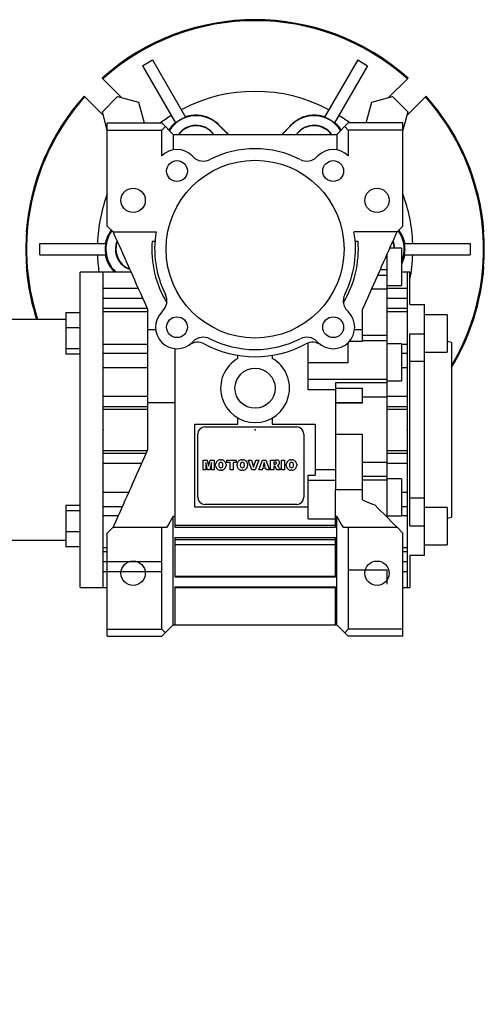
# Model space of a CAD drawing. Extents: x -2260 to 769, y -686 to 1498.
# Drawn here: x -1055 to -893, y 103 to 446 of the extents above; entities that cross this region are included whole.
import ezdxf

# ---------------------------------------------------------------- set-up
doc = ezdxf.new("R2010")
doc.units = 0
doc.header["$MEASUREMENT"] = 0
doc.styles.add('MX_NOTE_STANDARD', font='txt.shx', dxfattribs={"height": 3.15, "bigfont": 'extfont.shx'})
doc.dimstyles.new('MXDIMSTYLE', dxfattribs={"dimtxt": 3.15, "dimasz": 2.5, "dimexe": 1.5, "dimexo": 1, "dimgap": 1, "dimtad": 1, "dimdec": 4, "dimdsep": 46, "dimtxsty": 'MX_NOTE_STANDARD', "dimcen": 2.5, "dimadec": 0, "dimazin": 0, "dimtfac": 1, "dimtdec": 4, "dimtmove": 2, "dimatfit": 3, "dimfxl": 0, "dimtolj": 1, "dimarcsym": 0})

# ---------------------------------------------------------------- blocks, each defined once
blk = doc.blocks.new('*D67')
at = {"color": 3, "linetype": 'Continuous', "lineweight": -2}
for p, q in [((-1139.07, 94.55), (-1041.55, -2.97)), ((-1217.63, 62.01), (-1217.63, -75.9))]:
    blk.add_line(p, q, dxfattribs=at)
blk.add_arc((-1217.63, 173.11), 246.01, 271.3974, 313.6026, dxfattribs=at)
at = {"color": 3}
for points in [[(-1047.26, -5.76), (-1048.66, -4.32), (-1043.67, -0.85)], [(-1211.64, -71.83), (-1211.61, -73.83), (-1217.63, -72.9)]]:
    blk.add_solid(points, dxfattribs=at)
at = {"layer": 'DEFPOINTS', "color": 0}
for p in [(-1217.63, 173.11), (-1141.61, 97.1), (-1217.63, 65.61), (-1153.95, -64.52)]:
    blk.add_point(p, dxfattribs=at)
at = {"color": 3, "linetype": 'Continuous', "lineweight": 13, "insert": (-1128.53, -41.98), "char_height": 19.2, "attachment_point": 5, "rotation": 22.5}
blk.add_mtext('\\A1;45%%d', dxfattribs=at)

msp = doc.modelspace()

# ---------------------------------------------------------------- linework, layer by layer
at = {"color": 7, "linetype": 'Continuous'}
for p, q in [((-1011.86, 430.06), (-1008.39, 432.06)), ((-1011.86, 430.06), (-1000.34, 410.11)), ((-1008.39, 432.06), (-996.88, 412.11)), ((-936.86, 432.06), (-948.38, 412.11)), ((-933.39, 430.06), (-944.91, 410.11)), ((-936.86, 432.06), (-933.39, 430.06)), ((-1025.96, 425.74), (-1025.92, 425.7)), ((-919.33, 425.7), (-919.29, 425.74)), ((-1025.92, 425.7), (-1025.84, 425.61)), ((-1025.84, 425.61), (-1025.75, 425.53)), ((-1025.75, 425.53), (-1025.71, 425.49)), ((-1025.71, 425.49), (-1019.18, 418.96)), ((-926.07, 418.96), (-919.54, 425.49)), ((-919.54, 425.49), (-919.5, 425.53)), ((-919.5, 425.53), (-919.42, 425.61)), ((-919.42, 425.61), (-919.33, 425.7)), ((-1032.21, 419.4), (-1032.25, 419.44)), ((-1032.13, 419.32), (-1032.21, 419.4)), ((-1032.05, 419.24), (-1032.13, 419.32)), ((-1032.01, 419.2), (-1032.05, 419.24)), ((-1025.48, 412.67), (-1032.01, 419.2)), ((-1025.84, 414.01), (-1020.53, 419.32)), ((-1020.53, 419.32), (-1013.28, 417.38)), ((-931.97, 417.38), (-924.72, 419.32)), ((-924.72, 419.32), (-919.41, 414.01)), ((-913.25, 419.2), (-919.78, 412.67)), ((-913.2, 419.24), (-913.25, 419.2)), ((-913.12, 419.32), (-913.2, 419.24)), ((-913.04, 419.4), (-913.12, 419.32)), ((-913, 419.44), (-913.04, 419.4)), ((-1013.28, 417.38), (-1011.34, 410.13)), ((-933.91, 410.13), (-931.97, 417.38)), ((-1024.13, 407.63), (-1025.84, 414.01)), ((-997.4, 411.91), (-997.19, 411.99)), ((-997.19, 411.99), (-996.98, 412.07)), ((-996.98, 412.07), (-996.88, 412.11)), ((-996.95, 412.25), (-996.88, 412.27)), ((-996.88, 412.27), (-996.75, 412.32)), ((-996.75, 412.32), (-996.61, 412.36)), ((-996.61, 412.36), (-996.54, 412.38)), ((-996.54, 412.38), (-996.47, 412.41)), ((-996.47, 412.41), (-996.33, 412.45)), ((-996.33, 412.45), (-996.19, 412.49)), ((-996.19, 412.49), (-996.05, 412.52)), ((-996.05, 412.52), (-995.91, 412.56)), ((-995.91, 412.56), (-995.77, 412.59)), ((-995.77, 412.59), (-995.7, 412.61)), ((-995.7, 412.61), (-995.64, 412.63)), ((-995.64, 412.63), (-995.5, 412.66)), ((-995.5, 412.66), (-995.36, 412.68)), ((-995.36, 412.68), (-995.22, 412.71)), ((-995.22, 412.71), (-995.09, 412.73)), ((-995.09, 412.73), (-994.95, 412.76)), ((-994.95, 412.76), (-994.89, 412.77)), ((-994.89, 412.77), (-994.82, 412.78)), ((-994.82, 412.78), (-994.69, 412.79)), ((-994.69, 412.79), (-994.55, 412.81)), ((-994.55, 412.81), (-994.49, 412.82)), ((-994.49, 412.82), (-994.42, 412.83)), ((-994.42, 412.83), (-994.3, 412.84)), ((-994.3, 412.84), (-994.17, 412.85)), ((-994.17, 412.85), (-994.11, 412.86)), ((-994.11, 412.86), (-994.04, 412.86)), ((-994.04, 412.86), (-993.91, 412.87)), ((-993.91, 412.87), (-993.79, 412.88)), ((-993.79, 412.88), (-993.66, 412.88)), ((-993.66, 412.88), (-993.53, 412.89)), ((-993.53, 412.89), (-993.4, 412.89)), ((-993.4, 412.89), (-993.34, 412.89)), ((-993.34, 412.89), (-993.27, 412.89)), ((-993.27, 412.89), (-993.14, 412.89)), ((-993.14, 412.89), (-993.01, 412.89)), ((-993.01, 412.89), (-992.88, 412.89)), ((-992.88, 412.89), (-992.76, 412.88)), ((-992.76, 412.88), (-992.63, 412.87)), ((-992.63, 412.87), (-992.56, 412.87)), ((-992.56, 412.87), (-992.5, 412.87)), ((-992.5, 412.87), (-992.37, 412.86)), ((-992.37, 412.86), (-992.24, 412.85)), ((-992.24, 412.85), (-992.12, 412.84)), ((-992.12, 412.84), (-991.99, 412.82)), ((-991.99, 412.82), (-991.86, 412.81)), ((-991.86, 412.81), (-991.8, 412.8)), ((-991.8, 412.8), (-991.74, 412.79)), ((-991.74, 412.79), (-991.61, 412.77)), ((-991.61, 412.77), (-991.49, 412.75)), ((-991.49, 412.75), (-991.06, 412.68)), ((-991.06, 412.68), (-990.34, 412.51)), ((-990.34, 412.51), (-990, 412.41)), ((-990, 412.41), (-989.67, 412.31)), ((-989.67, 412.31), (-989.05, 412.07)), ((-989.05, 412.07), (-988.46, 411.82)), ((-956.79, 411.82), (-956.21, 412.07)), ((-956.21, 412.07), (-955.58, 412.31)), ((-955.58, 412.31), (-955.25, 412.41)), ((-955.25, 412.41), (-954.91, 412.51)), ((-954.91, 412.51), (-954.2, 412.68)), ((-954.2, 412.68), (-953.77, 412.75)), ((-953.77, 412.75), (-953.64, 412.77)), ((-953.64, 412.77), (-953.52, 412.79)), ((-953.52, 412.79), (-953.45, 412.8)), ((-953.45, 412.8), (-953.39, 412.81)), ((-953.39, 412.81), (-953.26, 412.82)), ((-953.26, 412.82), (-953.14, 412.84)), ((-953.14, 412.84), (-953.01, 412.85)), ((-953.01, 412.85), (-952.88, 412.86)), ((-952.88, 412.86), (-952.75, 412.87)), ((-952.75, 412.87), (-952.69, 412.87)), ((-952.69, 412.87), (-952.62, 412.87)), ((-952.62, 412.87), (-952.5, 412.88)), ((-952.5, 412.88), (-952.37, 412.89)), ((-952.37, 412.89), (-952.24, 412.89)), ((-952.24, 412.89), (-952.11, 412.89)), ((-952.11, 412.89), (-951.98, 412.89)), ((-951.98, 412.89), (-951.92, 412.89)), ((-951.92, 412.89), (-951.85, 412.89)), ((-951.85, 412.89), (-951.72, 412.89)), ((-951.72, 412.89), (-951.59, 412.88)), ((-951.59, 412.88), (-951.47, 412.88)), ((-951.47, 412.88), (-951.34, 412.87)), ((-951.34, 412.87), (-951.21, 412.86)), ((-951.21, 412.86), (-951.15, 412.86)), ((-951.15, 412.86), (-951.08, 412.85)), ((-951.08, 412.85), (-950.96, 412.84)), ((-950.96, 412.84), (-950.83, 412.83)), ((-950.83, 412.83), (-950.76, 412.82)), ((-950.76, 412.82), (-950.7, 412.81)), ((-950.7, 412.81), (-950.57, 412.79)), ((-950.57, 412.79), (-950.43, 412.78)), ((-950.43, 412.78), (-950.37, 412.77)), ((-950.37, 412.77), (-950.3, 412.76)), ((-950.3, 412.76), (-950.16, 412.73)), ((-950.16, 412.73), (-950.03, 412.71)), ((-950.03, 412.71), (-949.89, 412.68)), ((-949.89, 412.68), (-949.75, 412.66)), ((-949.75, 412.66), (-949.62, 412.63)), ((-949.62, 412.63), (-949.55, 412.61)), ((-949.55, 412.61), (-949.48, 412.59)), ((-949.48, 412.59), (-949.34, 412.56)), ((-949.34, 412.56), (-949.2, 412.52)), ((-949.2, 412.52), (-949.06, 412.49)), ((-949.06, 412.49), (-948.92, 412.45)), ((-948.92, 412.45), (-948.78, 412.41)), ((-948.78, 412.41), (-948.71, 412.38)), ((-948.71, 412.38), (-948.64, 412.36)), ((-948.64, 412.36), (-948.51, 412.32)), ((-948.51, 412.32), (-948.37, 412.27)), ((-948.38, 412.11), (-948.27, 412.07)), ((-948.37, 412.27), (-948.3, 412.25)), ((-948.27, 412.07), (-948.06, 411.99)), ((-948.06, 411.99), (-947.86, 411.91)), ((-919.41, 414.01), (-921.13, 407.63)), ((-1024.13, 374.11), (-1024.13, 410.11)), ((-1024.13, 410.11), (-1005.13, 410.11)), ((-1011.34, 410.13), (-1011.36, 410.11)), ((-1005.13, 410.11), (-1001.13, 406.11)), ((-1005.13, 407.63), (-1003.89, 408.87)), ((-1002.1, 408.46), (-1001.99, 408.6)), ((-1001.99, 408.6), (-1001.87, 408.75)), ((-1001.87, 408.75), (-1001.75, 408.9)), ((-1001.75, 408.9), (-1001.69, 408.97)), ((-1001.69, 408.97), (-1001.63, 409.05)), ((-1001.63, 409.05), (-1001.5, 409.19)), ((-1001.5, 409.19), (-1001.36, 409.34)), ((-1001.36, 409.34), (-1001.23, 409.48)), ((-1001.23, 409.48), (-1001.09, 409.63)), ((-1001.09, 409.63), (-1000.94, 409.77)), ((-1000.94, 409.77), (-1000.87, 409.84)), ((-1000.87, 409.84), (-1000.8, 409.91)), ((-1000.8, 409.91), (-1000.65, 410.04)), ((-1000.65, 410.04), (-1000.49, 410.18)), ((-1000.49, 410.18), (-1000.42, 410.25)), ((-1000.34, 410.11), (-1000.25, 410.18)), ((-1000.25, 410.18), (-1000.08, 410.32)), ((-1000.08, 410.32), (-999.91, 410.46)), ((-999.91, 410.46), (-999.82, 410.53)), ((-999.82, 410.53), (-999.73, 410.6)), ((-999.73, 410.6), (-999.55, 410.73)), ((-999.55, 410.73), (-999.36, 410.85)), ((-999.36, 410.85), (-999.18, 410.98)), ((-999.18, 410.98), (-998.99, 411.1)), ((-998.99, 411.1), (-998.8, 411.21)), ((-998.8, 411.21), (-998.7, 411.27)), ((-998.7, 411.27), (-998.6, 411.32)), ((-998.6, 411.32), (-998.41, 411.43)), ((-998.41, 411.43), (-998.21, 411.54)), ((-998.21, 411.54), (-998.01, 411.64)), ((-998.01, 411.64), (-997.81, 411.73)), ((-997.81, 411.73), (-997.6, 411.82)), ((-997.6, 411.82), (-997.5, 411.87)), ((-997.5, 411.87), (-997.4, 411.91)), ((-988.46, 411.82), (-987.9, 411.53)), ((-987.9, 411.53), (-987.37, 411.22)), ((-987.37, 411.22), (-986.85, 410.88)), ((-986.85, 410.88), (-986.6, 410.7)), ((-986.6, 410.7), (-986.36, 410.51)), ((-986.36, 410.51), (-985.89, 410.12)), ((-985.89, 410.12), (-985.45, 409.71)), ((-985.45, 409.71), (-985.24, 409.5)), ((-985.35, 409.4), (-985.24, 409.5)), ((-985.35, 409.4), (-982.06, 406.11)), ((-985.24, 409.5), (-984.68, 408.91)), ((-984.68, 408.91), (-983.57, 407.76)), ((-963.19, 406.11), (-959.9, 409.4)), ((-961.68, 407.76), (-960.57, 408.91)), ((-960.57, 408.91), (-960.01, 409.5)), ((-960.01, 409.5), (-959.8, 409.71)), ((-959.9, 409.4), (-960.01, 409.5)), ((-959.8, 409.71), (-959.36, 410.12)), ((-959.36, 410.12), (-958.89, 410.51)), ((-958.89, 410.51), (-958.65, 410.7)), ((-958.65, 410.7), (-958.4, 410.88)), ((-958.4, 410.88), (-957.89, 411.22)), ((-957.89, 411.22), (-957.35, 411.53)), ((-957.35, 411.53), (-956.79, 411.82)), ((-947.86, 411.91), (-947.75, 411.87)), ((-947.75, 411.87), (-947.65, 411.82)), ((-947.65, 411.82), (-947.45, 411.73)), ((-947.45, 411.73), (-947.24, 411.64)), ((-947.24, 411.64), (-947.04, 411.54)), ((-947.04, 411.54), (-946.85, 411.43)), ((-946.85, 411.43), (-946.65, 411.32)), ((-946.65, 411.32), (-946.55, 411.27)), ((-946.55, 411.27), (-946.46, 411.21)), ((-946.46, 411.21), (-946.27, 411.1)), ((-946.27, 411.1), (-946.08, 410.98)), ((-946.08, 410.98), (-945.89, 410.85)), ((-945.89, 410.85), (-945.71, 410.73)), ((-945.71, 410.73), (-945.53, 410.6)), ((-945.53, 410.6), (-945.44, 410.53)), ((-945.44, 410.53), (-945.35, 410.46)), ((-945.35, 410.46), (-945.17, 410.32)), ((-945.17, 410.32), (-945, 410.18)), ((-945, 410.18), (-944.91, 410.11)), ((-944.83, 410.25), (-944.76, 410.18)), ((-944.76, 410.18), (-944.6, 410.04)), ((-944.6, 410.04), (-944.46, 409.91)), ((-944.46, 409.91), (-944.38, 409.84)), ((-944.38, 409.84), (-944.31, 409.77)), ((-944.31, 409.77), (-944.17, 409.63)), ((-944.17, 409.63), (-944.02, 409.48)), ((-940.13, 410.11), (-944.13, 406.11)), ((-944.02, 409.48), (-943.89, 409.34)), ((-943.89, 409.34), (-943.76, 409.19)), ((-943.76, 409.19), (-943.63, 409.05)), ((-943.63, 409.05), (-943.56, 408.97)), ((-943.56, 408.97), (-943.5, 408.9)), ((-943.5, 408.9), (-943.38, 408.75)), ((-943.38, 408.75), (-943.26, 408.6)), ((-943.26, 408.6), (-943.15, 408.46)), ((-941.36, 408.87), (-940.13, 407.63)), ((-921.13, 410.11), (-940.13, 410.11)), ((-933.89, 410.11), (-933.91, 410.13)), ((-921.13, 374.11), (-921.13, 410.11)), ((-1024.13, 407.63), (-1005.13, 407.63)), ((-1005.13, 398.66), (-1005.13, 407.63)), ((-1002.66, 407.64), (-1002.61, 407.72)), ((-1002.61, 407.72), (-1002.51, 407.87)), ((-1002.51, 407.87), (-1002.41, 408.02)), ((-1002.41, 408.02), (-1002.36, 408.09)), ((-1002.36, 408.09), (-1002.31, 408.16)), ((-1002.31, 408.16), (-1002.21, 408.31)), ((-1002.21, 408.31), (-1002.1, 408.46)), ((-1001.13, 406.11), (-1001.13, 400.72)), ((-1001.13, 406.11), (-944.13, 406.11)), ((-987.81, 406.94), (-986.98, 406.11)), ((-983.57, 407.76), (-982.5, 406.65)), ((-982.5, 406.65), (-981.98, 406.1)), ((-963.28, 406.1), (-962.75, 406.65)), ((-962.75, 406.65), (-961.68, 407.76)), ((-958.27, 406.11), (-957.45, 406.94)), ((-944.13, 406.11), (-944.13, 400.72)), ((-943.15, 408.46), (-943.04, 408.31)), ((-943.04, 408.31), (-942.94, 408.16)), ((-942.94, 408.16), (-942.89, 408.09)), ((-942.89, 408.09), (-942.84, 408.02)), ((-942.84, 408.02), (-942.74, 407.87)), ((-942.74, 407.87), (-942.64, 407.72)), ((-942.64, 407.72), (-942.59, 407.64)), ((-940.13, 407.63), (-940.13, 398.66)), ((-921.13, 407.63), (-940.13, 407.63)), ((-994.55, 398.64), (-994.19, 398.28)), ((-951.06, 398.28), (-950.71, 398.64)), ((-1052.4, 372.11), (-1052.3, 372.11)), ((-1024.13, 374.11), (-1022.13, 372.11)), ((-1023.91, 370.76), (-1023.79, 371)), ((-1023.79, 371), (-1023.67, 371.24)), ((-1023.67, 371.24), (-1023.54, 371.48)), ((-1023.54, 371.48), (-1023.41, 371.71)), ((-1023.41, 371.71), (-1023.27, 371.95)), ((-1023.27, 371.95), (-1023.2, 372.06)), ((-1023.2, 372.06), (-1023.12, 372.17)), ((-1023.12, 372.17), (-1022.97, 372.4)), ((-1022.97, 372.4), (-1022.82, 372.62)), ((-1022.82, 372.62), (-1022.74, 372.73)), ((-1022.13, 372.11), (-1007.11, 372.11)), ((-1022.13, 372.11), (-1021.83, 371.44)), ((-1021.83, 371.44), (-1021.23, 370.09)), ((-923.13, 372.11), (-938.14, 372.11)), ((-924.03, 370.09), (-923.42, 371.44)), ((-923.42, 371.44), (-923.13, 372.11)), ((-923.13, 372.11), (-921.13, 374.11)), ((-922.51, 372.73), (-922.43, 372.62)), ((-922.43, 372.62), (-922.28, 372.4)), ((-922.28, 372.4), (-922.13, 372.17)), ((-922.13, 372.17), (-922.06, 372.06)), ((-922.06, 372.06), (-921.98, 371.95)), ((-921.98, 371.95), (-921.84, 371.71)), ((-921.84, 371.71), (-921.71, 371.48)), ((-921.71, 371.48), (-921.58, 371.24)), ((-921.58, 371.24), (-921.46, 371)), ((-921.46, 371), (-921.35, 370.76)), ((-892.96, 372.11), (-892.85, 372.11)), ((-1047.63, 368.11), (-1024.59, 368.11)), ((-1047.63, 364.11), (-1047.63, 368.11)), ((-1024.74, 368.11), (-1024.72, 368.26)), ((-1024.72, 368.26), (-1024.65, 368.56)), ((-1024.7, 367.34), (-1024.69, 367.45)), ((-1024.69, 367.45), (-1024.68, 367.56)), ((-1024.68, 367.56), (-1024.64, 367.78)), ((-1024.65, 368.56), (-1024.58, 368.86)), ((-1024.64, 367.78), (-1024.61, 368)), ((-1024.61, 368), (-1024.59, 368.11)), ((-1024.58, 368.86), (-1024.54, 369)), ((-1024.54, 369), (-1024.5, 369.15)), ((-1024.5, 369.15), (-1024.42, 369.43)), ((-1024.42, 369.43), (-1024.32, 369.71)), ((-1024.32, 369.71), (-1024.23, 369.99)), ((-1024.23, 369.99), (-1024.12, 370.25)), ((-1024.12, 370.25), (-1024.02, 370.51)), ((-1024.02, 370.51), (-1023.96, 370.64)), ((-1023.96, 370.64), (-1023.91, 370.76)), ((-1021.23, 370.09), (-1020.61, 368.71)), ((-1020.61, 368.71), (-1020.3, 368.02)), ((-1020.3, 368.02), (-1019.99, 367.32)), ((-1008.52, 368.91), (-1007.51, 368.91)), ((-937.74, 368.91), (-936.73, 368.91)), ((-925.26, 367.32), (-924.95, 368.02)), ((-924.95, 368.02), (-924.64, 368.71)), ((-924.64, 368.71), (-924.03, 370.09)), ((-921.35, 370.76), (-921.29, 370.64)), ((-921.29, 370.64), (-921.24, 370.51)), ((-921.24, 370.51), (-921.13, 370.25)), ((-921.13, 370.25), (-921.03, 369.99)), ((-921.03, 369.99), (-920.93, 369.71)), ((-920.93, 369.71), (-920.84, 369.43)), ((-920.84, 369.43), (-920.75, 369.15)), ((-920.75, 369.15), (-920.71, 369)), ((-920.71, 369), (-920.67, 368.86)), ((-920.67, 368.86), (-920.6, 368.56)), ((-920.66, 368.11), (-897.63, 368.11)), ((-920.66, 368.11), (-920.64, 368)), ((-920.64, 368), (-920.61, 367.78)), ((-920.61, 367.78), (-920.58, 367.56)), ((-920.6, 368.56), (-920.54, 368.26)), ((-920.58, 367.56), (-920.56, 367.45)), ((-920.56, 367.45), (-920.55, 367.34)), ((-920.54, 368.26), (-920.51, 368.11)), ((-897.63, 368.11), (-897.63, 364.11)), ((-1047.63, 364.11), (-1024.59, 364.11)), ((-1024.77, 366.44), (-1024.76, 366.67)), ((-1024.77, 366.22), (-1024.77, 366.44)), ((-1024.77, 366.11), (-1024.77, 366.22)), ((-1024.77, 366), (-1024.77, 366.11)), ((-1024.77, 365.77), (-1024.77, 366)), ((-1024.76, 365.55), (-1024.77, 365.77)), ((-1024.76, 366.67), (-1024.74, 366.89)), ((-1024.74, 365.33), (-1024.76, 365.55)), ((-1024.74, 366.89), (-1024.73, 367.11)), ((-1024.73, 365.11), (-1024.74, 365.33)), ((-1024.7, 363.9), (-1024.74, 364.11)), ((-1024.73, 367.11), (-1024.7, 367.34)), ((-1024.7, 364.88), (-1024.73, 365.11)), ((-1024.69, 364.77), (-1024.7, 364.88)), ((-1024.68, 364.66), (-1024.69, 364.77)), ((-1024.64, 364.44), (-1024.68, 364.66)), ((-1024.61, 364.22), (-1024.64, 364.44)), ((-1024.59, 364.11), (-1024.61, 364.22)), ((-1019.99, 367.32), (-1019.36, 365.9)), ((-1019.36, 365.9), (-1018.72, 364.46)), ((-1018.72, 364.46), (-1018.07, 363)), ((-927.18, 363), (-926.53, 364.46)), ((-926.63, 272.6), (-926.63, 364.25)), ((-926.53, 364.46), (-925.89, 365.9)), ((-925.89, 365.9), (-925.26, 367.32)), ((-921.63, 366.43), (-925.66, 366.43)), ((-921.63, 366.43), (-921.63, 353.43)), ((-920.64, 364.22), (-920.66, 364.11)), ((-920.66, 364.11), (-897.63, 364.11)), ((-920.61, 364.44), (-920.64, 364.22)), ((-920.58, 364.66), (-920.61, 364.44)), ((-920.56, 364.77), (-920.58, 364.66)), ((-920.53, 364.01), (-920.57, 363.81)), ((-920.55, 364.88), (-920.56, 364.77)), ((-920.55, 367.34), (-920.53, 367.11)), ((-920.53, 365.11), (-920.55, 364.88)), ((-920.53, 367.11), (-920.51, 366.89)), ((-920.51, 365.33), (-920.53, 365.11)), ((-920.51, 364.11), (-920.53, 364.01)), ((-920.51, 366.89), (-920.49, 366.67)), ((-920.49, 365.55), (-920.51, 365.33)), ((-920.49, 366.67), (-920.49, 366.44)), ((-920.49, 366.44), (-920.48, 366.22)), ((-920.48, 366), (-920.49, 365.77)), ((-920.49, 365.77), (-920.49, 365.55)), ((-920.48, 366.22), (-920.48, 366.11)), ((-920.48, 366.11), (-920.48, 366)), ((-1024.61, 363.48), (-1024.7, 363.9)), ((-1024.5, 363.08), (-1024.61, 363.48)), ((-1024.44, 362.88), (-1024.5, 363.08)), ((-1024.38, 362.68), (-1024.44, 362.88)), ((-1024.25, 362.29), (-1024.38, 362.68)), ((-1024.11, 361.92), (-1024.25, 362.29)), ((-1023.95, 361.57), (-1024.11, 361.92)), ((-1023.79, 361.23), (-1023.95, 361.57)), ((-1023.62, 360.89), (-1023.79, 361.23)), ((-1023.53, 360.73), (-1023.62, 360.89)), ((-1023.44, 360.56), (-1023.53, 360.73)), ((-1023.25, 360.24), (-1023.44, 360.56)), ((-1018.07, 363), (-1017.41, 361.52)), ((-1017.41, 361.52), (-1016.75, 360.03)), ((-928.51, 360.03), (-927.84, 361.52)), ((-927.84, 361.52), (-927.18, 363)), ((-921.58, 360.98), (-921.63, 360.9)), ((-921.5, 361.13), (-921.58, 360.98)), ((-921.43, 361.29), (-921.5, 361.13)), ((-921.39, 361.37), (-921.43, 361.29)), ((-921.35, 361.45), (-921.39, 361.37)), ((-921.28, 361.61), (-921.35, 361.45)), ((-921.21, 361.78), (-921.28, 361.61)), ((-921.14, 361.95), (-921.21, 361.78)), ((-921.07, 362.12), (-921.14, 361.95)), ((-921, 362.3), (-921.07, 362.12)), ((-920.97, 362.39), (-921, 362.3)), ((-920.94, 362.48), (-920.97, 362.39)), ((-920.87, 362.66), (-920.94, 362.48)), ((-920.82, 362.85), (-920.87, 362.66)), ((-920.76, 363.04), (-920.82, 362.85)), ((-920.71, 363.23), (-920.76, 363.04)), ((-920.66, 363.42), (-920.71, 363.23)), ((-920.63, 363.52), (-920.66, 363.42)), ((-920.61, 363.62), (-920.63, 363.52)), ((-920.57, 363.81), (-920.61, 363.62)), ((-1052.3, 360.11), (-1052.4, 360.11)), ((-1025.63, 358.11), (-1033.63, 358.11)), ((-1033.63, 248.11), (-1033.63, 358.11)), ((-1015.89, 358.11), (-1025.63, 358.11)), ((-1025.63, 248.11), (-1025.63, 358.11)), ((-1023.04, 359.92), (-1023.25, 360.24)), ((-1022.83, 359.61), (-1023.04, 359.92)), ((-1022.6, 359.31), (-1022.83, 359.61)), ((-1022.37, 359.03), (-1022.6, 359.31)), ((-1022.25, 358.89), (-1022.37, 359.03)), ((-1022.13, 358.75), (-1022.25, 358.89)), ((-1021.89, 358.48), (-1022.13, 358.75)), ((-1021.64, 358.23), (-1021.89, 358.48)), ((-1021.52, 358.11), (-1021.64, 358.23)), ((-1016.75, 360.03), (-1016.41, 359.27)), ((-1016.41, 359.27), (-1016.07, 358.52)), ((-1016.07, 358.52), (-1015.4, 356.99)), ((-929.86, 356.99), (-929.18, 358.52)), ((-929.18, 358.52), (-928.84, 359.27)), ((-926.63, 358.95), (-928.99, 358.95)), ((-928.84, 359.27), (-928.51, 360.03)), ((-919.63, 358.11), (-921.63, 358.11)), ((-918.63, 358.11), (-919.63, 358.11)), ((-919.63, 358.11), (-919.63, 248.11)), ((-918.63, 346.79), (-918.63, 358.11)), ((-892.85, 360.11), (-892.96, 360.11)), ((-1015.4, 356.99), (-1014.71, 355.45)), ((-1014.71, 355.45), (-1014.02, 353.9)), ((-1014.02, 353.9), (-1013.32, 352.33)), ((-931.93, 352.33), (-931.23, 353.9)), ((-931.23, 353.9), (-930.54, 355.45)), ((-930.54, 355.45), (-929.86, 356.99)), ((-926.63, 356.91), (-929.89, 356.91)), ((-1025.63, 352.55), (-1013.42, 352.55)), ((-1013.32, 352.33), (-1012.62, 350.75)), ((-1012.62, 350.75), (-1012.26, 349.96)), ((-932.99, 349.96), (-932.63, 350.75)), ((-932.63, 350.75), (-931.93, 352.33)), ((-926.63, 352.1), (-932.03, 352.1)), ((-926.63, 353.43), (-921.63, 353.43)), ((-926.63, 352.55), (-919.63, 352.55)), ((-1025.63, 349.06), (-1011.86, 349.06)), ((-1012.26, 349.96), (-1011.91, 349.17)), ((-1011.91, 349.17), (-1011.2, 347.57)), ((-1011.2, 347.57), (-1010.48, 345.96)), ((-934.77, 345.96), (-934.05, 347.57)), ((-934.05, 347.57), (-933.34, 349.17)), ((-933.34, 349.17), (-932.99, 349.96)), ((-926.63, 349.06), (-919.63, 349.06)), ((-918.63, 346.79), (-913.63, 346.79)), ((-913.63, 259.43), (-913.63, 346.79)), ((-1033.63, 343.95), (-1038.63, 343.95)), ((-1038.63, 343.95), (-1038.63, 329.45)), ((-1025.63, 345.53), (-1010.29, 345.53)), ((-1010.13, 344.2), (-1025.63, 344.2)), ((-1010.48, 345.96), (-1010.13, 345.16)), ((-1010.13, 345.16), (-1010.13, 296.06)), ((-1005.15, 344.19), (-1004.8, 344.55)), ((-940.45, 344.55), (-940.1, 344.19)), ((-935.13, 345.16), (-934.77, 345.96)), ((-935.13, 334.01), (-935.13, 345.16)), ((-926.63, 345.53), (-919.63, 345.53)), ((-919.63, 344.2), (-926.63, 344.2)), ((-1038.63, 341.61), (-1059.63, 341.61)), ((-905.63, 343.2), (-913.63, 343.2)), ((-905.63, 343.2), (-905.63, 330.2)), ((-1033.63, 338.64), (-1038.63, 338.64)), ((-1010.13, 338.11), (-1007.31, 338.11)), ((-937.94, 338.11), (-935.13, 338.11)), ((-918.63, 269.68), (-918.63, 336.53)), ((-918.63, 336.53), (-913.63, 336.53)), ((-994.19, 333.94), (-994.55, 333.58)), ((-954.13, 317), (-954.13, 333.39)), ((-950.71, 333.58), (-951.06, 333.94)), ((-940.13, 326.64), (-940.13, 333.56)), ((-939.71, 334.01), (-935.13, 334.01)), ((-926.63, 335.98), (-935.13, 335.98)), ((-926.63, 334.14), (-935.13, 334.14)), ((-921.63, 333.14), (-926.63, 333.14)), ((-921.63, 333.14), (-921.63, 320.14)), ((-904.13, 333.61), (-905.63, 333.87)), ((-904.13, 333.61), (-904.13, 272.61)), ((-1033.63, 331.39), (-1038.63, 331.39)), ((-1025.63, 332.95), (-1010.13, 332.95)), ((-1025.63, 329.81), (-1010.13, 329.81)), ((-1000.63, 331.43), (-1000.63, 269.11)), ((-921.63, 332.95), (-919.63, 332.95)), ((-921.63, 329.81), (-919.63, 329.81)), ((-913.63, 330.2), (-905.63, 330.2)), ((-1033.63, 329.45), (-1038.63, 329.45)), ((-978.63, 328), (-978.63, 329.09)), ((-966.63, 329.09), (-966.63, 328)), ((-954.13, 326.64), (-940.13, 326.64)), ((-913.63, 326.88), (-918.63, 326.88)), ((-1025.63, 324.84), (-1010.13, 324.84)), ((-921.63, 324.84), (-919.63, 324.84)), ((-926.63, 320.69), (-954.13, 320.69)), ((-926.63, 319.44), (-944.63, 319.44)), ((-944.63, 319.44), (-944.63, 282.26)), ((-926.63, 320.14), (-921.63, 320.14)), ((-944.63, 317), (-954.13, 317)), ((-935.13, 317.56), (-944.63, 317.56)), ((-935.13, 312.49), (-935.13, 317.56)), ((-1025.63, 314.79), (-1010.13, 314.79)), ((-1010.13, 312.61), (-1000.63, 312.61)), ((-944.63, 312.61), (-935.13, 312.61)), ((-944.63, 312.49), (-935.13, 312.49)), ((-926.63, 314.51), (-935.13, 314.51)), ((-926.63, 314.79), (-919.63, 314.79)), ((-1025.63, 311.29), (-1010.13, 311.29)), ((-1025.63, 310.35), (-1010.13, 310.35)), ((-926.63, 311.29), (-919.63, 311.29)), ((-926.63, 310.35), (-919.63, 310.35)), ((-978.63, 305.11), (-978.63, 307.22)), ((-966.63, 307.22), (-966.63, 305.11)), ((-993.63, 276.11), (-993.63, 305.11)), ((-993.63, 305.11), (-978.63, 305.11)), ((-990.13, 304.11), (-958.13, 304.11)), ((-966.63, 305.11), (-951.63, 305.11)), ((-951.63, 305.11), (-951.63, 287.35)), ((-992.63, 279.61), (-992.63, 301.61)), ((-955.63, 301.61), (-955.63, 279.61)), ((-935.13, 301.48), (-944.63, 301.48)), ((-935.13, 282.26), (-935.13, 301.48)), ((-1025.63, 295.87), (-1010.21, 295.87)), ((-1010.48, 295.27), (-1011.18, 293.7)), ((-1010.13, 296.06), (-1010.48, 295.27)), ((-926.63, 295.87), (-919.63, 295.87)), ((-1025.63, 294.93), (-1010.64, 294.93)), ((-1011.88, 292.13), (-1012.22, 291.35)), ((-1011.18, 293.7), (-1011.88, 292.13)), ((-990.76, 292.56), (-989.32, 292.56)), ((-990.76, 289.11), (-990.76, 292.56)), ((-989.32, 292.56), (-988.81, 290.49)), ((-988.81, 290.49), (-988.3, 292.56)), ((-988.3, 292.56), (-986.87, 292.56)), ((-986.87, 292.56), (-986.87, 289.11)), ((-984.78, 292.62), (-984.34, 292.62)), ((-982.42, 292.56), (-979.19, 292.56)), ((-982.42, 291.74), (-982.42, 292.56)), ((-979.19, 292.56), (-979.19, 291.74)), ((-977.29, 292.62), (-976.85, 292.62)), ((-973.75, 289.11), (-975.06, 292.56)), ((-975.06, 292.56), (-973.93, 292.56)), ((-973.93, 292.56), (-973.16, 290.1)), ((-973.16, 290.1), (-972.39, 292.56)), ((-971.3, 292.56), (-972.59, 289.11)), ((-972.39, 292.56), (-971.3, 292.56)), ((-971.31, 289.11), (-970.05, 292.56)), ((-970.05, 292.56), (-968.84, 292.56)), ((-968.84, 292.56), (-967.55, 289.11)), ((-967.21, 289.11), (-967.21, 292.56)), ((-967.21, 292.56), (-965.42, 292.56)), ((-965.66, 291.84), (-966.13, 291.84)), ((-966.13, 291.84), (-966.13, 291.17)), ((-963.42, 292.56), (-962.34, 292.56)), ((-963.42, 289.11), (-963.42, 292.56)), ((-962.34, 292.56), (-962.34, 289.11)), ((-960.16, 292.62), (-959.72, 292.62)), ((-926.63, 294.93), (-919.63, 294.93)), ((-1025.63, 291.43), (-1012.2, 291.43)), ((-1013.26, 289.02), (-1013.95, 287.48)), ((-1012.57, 290.57), (-1013.26, 289.02)), ((-1012.22, 291.35), (-1012.57, 290.57)), ((-989.85, 289.11), (-990.76, 289.11)), ((-989.22, 289.11), (-989.85, 291.7)), ((-989.85, 291.7), (-989.85, 289.11)), ((-988.41, 289.11), (-989.22, 289.11)), ((-987.77, 291.7), (-988.41, 289.11)), ((-987.77, 289.11), (-987.77, 291.7)), ((-986.87, 289.11), (-987.77, 289.11)), ((-986.38, 290.58), (-986.38, 291.08)), ((-984.34, 289.04), (-984.78, 289.04)), ((-982.75, 291.08), (-982.75, 290.58)), ((-981.35, 291.74), (-982.42, 291.74)), ((-981.35, 289.11), (-981.35, 291.74)), ((-980.27, 289.11), (-981.35, 289.11)), ((-979.19, 291.74), (-980.27, 291.74)), ((-980.27, 291.74), (-980.27, 289.11)), ((-978.88, 290.58), (-978.88, 291.08)), ((-976.85, 289.04), (-977.29, 289.04)), ((-975.25, 291.08), (-975.25, 290.58)), ((-972.59, 289.11), (-973.75, 289.11)), ((-970.21, 289.11), (-971.31, 289.11)), ((-970.04, 289.69), (-970.21, 289.11)), ((-968.85, 289.69), (-970.04, 289.69)), ((-969.46, 291.67), (-969.82, 290.45)), ((-969.82, 290.45), (-969.08, 290.45)), ((-969.08, 290.45), (-969.46, 291.67)), ((-968.68, 289.11), (-968.85, 289.69)), ((-967.55, 289.11), (-968.68, 289.11)), ((-966.13, 289.11), (-967.21, 289.11)), ((-966.13, 291.17), (-965.68, 291.17)), ((-966.03, 290.49), (-966.13, 290.49)), ((-966.13, 290.49), (-966.13, 289.11)), ((-965.02, 289.11), (-965.59, 290.15)), ((-963.8, 289.11), (-965.02, 289.11)), ((-964.62, 290.73), (-964.91, 290.62)), ((-964.91, 290.62), (-964.66, 290.5)), ((-964.07, 289.6), (-963.8, 289.11)), ((-962.34, 289.11), (-963.42, 289.11)), ((-961.76, 290.58), (-961.76, 291.08)), ((-959.72, 289.04), (-960.16, 289.04)), ((-958.13, 291.08), (-958.13, 290.58)), ((-951.63, 289.22), (-944.63, 289.22)), ((-926.63, 291.71), (-935.13, 291.71)), ((-926.63, 291.43), (-919.63, 291.43)), ((-1014.63, 285.94), (-1015.31, 284.42)), ((-1013.95, 287.48), (-1014.63, 285.94)), ((-954.13, 272.07), (-954.13, 287.35)), ((-954.13, 287.35), (-951.63, 287.35)), ((-954.13, 285.52), (-944.63, 285.52)), ((-926.63, 286.78), (-935.13, 286.78)), ((-926.63, 285.52), (-935.13, 285.52)), ((-921.63, 286.07), (-926.63, 286.07)), ((-921.63, 286.07), (-921.63, 273.07)), ((-1016.32, 282.15), (-1016.65, 281.4)), ((-1015.98, 282.9), (-1016.32, 282.15)), ((-1015.31, 284.42), (-1015.98, 282.9)), ((-944.63, 282.26), (-935.13, 282.26)), ((-944.63, 269.11), (-944.63, 282.22)), ((-935.13, 282.22), (-944.63, 282.22)), ((-935.13, 278.69), (-935.13, 282.22)), ((-1025.63, 281.37), (-1016.69, 281.37)), ((-1017.98, 278.42), (-1018.63, 276.95)), ((-1017.32, 279.9), (-1017.98, 278.42)), ((-1016.65, 281.4), (-1017.32, 279.9)), ((-935.13, 278.69), (-934.46, 278.36)), ((-934.46, 278.36), (-933.08, 277.75)), ((-921.63, 281.37), (-919.63, 281.37)), ((-918.63, 279.34), (-913.63, 279.34)), ((-1033.63, 276.77), (-1038.63, 276.77)), ((-1038.63, 276.77), (-1038.63, 262.27)), ((-1033.63, 274.83), (-1038.63, 274.83)), ((-1025.63, 276.4), (-1018.89, 276.4)), ((-1019.28, 275.5), (-1019.93, 274.05)), ((-1018.63, 276.95), (-1019.28, 275.5)), ((-954.13, 276.11), (-993.63, 276.11)), ((-958.13, 277.11), (-990.13, 277.11)), ((-933.08, 277.75), (-931.65, 277.18)), ((-931.65, 277.18), (-930.92, 276.9)), ((-929.59, 275.58), (-930.92, 276.9)), ((-926.97, 272.95), (-929.59, 275.58)), ((-921.63, 276.4), (-919.63, 276.4)), ((-905.63, 276.02), (-913.63, 276.02)), ((-905.63, 276.02), (-905.63, 263.02)), ((-1025.63, 273.27), (-1020.3, 273.27)), ((-1020.56, 272.62), (-1021.19, 271.21)), ((-1020.24, 273.34), (-1020.56, 272.62)), ((-1019.93, 274.05), (-1020.24, 273.34)), ((-1002.18, 271.03), (-1001.47, 272.32)), ((-1001.47, 272.32), (-1001.13, 272.97)), ((-1001.13, 235.11), (-1001.13, 272.97)), ((-1001.13, 272.97), (-1000.63, 272.97)), ((-954.13, 272.07), (-944.63, 272.07)), ((-944.63, 272.97), (-944.13, 272.97)), ((-944.13, 235.11), (-944.13, 272.97)), ((-944.13, 272.97), (-943.78, 272.32)), ((-943.78, 272.32), (-943.08, 271.03)), ((-924.4, 270.38), (-926.97, 272.95)), ((-926.63, 273.07), (-921.63, 273.07)), ((-921.63, 273.27), (-919.63, 273.27)), ((-905.63, 272.35), (-904.13, 272.61)), ((-1022.13, 269.11), (-1024.13, 267.11)), ((-1021.82, 269.8), (-1022.13, 269.11)), ((-1022.13, 269.11), (-1003.28, 269.11)), ((-1021.19, 271.21), (-1021.82, 269.8)), ((-1005.13, 233.58), (-1005.13, 269.11)), ((-1003.28, 269.11), (-1002.9, 269.75)), ((-1002.9, 269.75), (-1002.18, 271.03)), ((-1000.63, 269.82), (-944.63, 269.82)), ((-1000.63, 269.11), (-944.63, 269.11)), ((-943.08, 271.03), (-942.35, 269.75)), ((-942.35, 269.75), (-941.98, 269.11)), ((-941.98, 269.11), (-923.13, 269.11)), ((-940.13, 269.11), (-940.13, 233.58)), ((-923.13, 269.11), (-924.4, 270.38)), ((-921.13, 267.11), (-923.13, 269.11)), ((-918.63, 269.68), (-913.63, 269.68)), ((-1059.63, 264.61), (-1038.63, 264.61)), ((-1033.63, 267.58), (-1038.63, 267.58)), ((-1024.13, 231.11), (-1024.13, 267.11)), ((-1000.63, 265.61), (-1000.63, 251.86)), ((-1000.63, 265.61), (-944.63, 265.61)), ((-944.63, 264.77), (-1000.63, 264.77)), ((-944.63, 251.86), (-944.63, 265.61)), ((-921.13, 231.11), (-921.13, 267.11)), ((-1033.63, 262.27), (-1038.63, 262.27)), ((-1025.63, 262.02), (-1024.13, 262.02)), ((-1000.63, 263.18), (-944.63, 263.18)), ((-921.13, 262.02), (-919.63, 262.02)), ((-913.63, 263.02), (-905.63, 263.02)), ((-1025.63, 260.69), (-1024.13, 260.69)), ((-921.13, 260.69), (-919.63, 260.69)), ((-918.63, 259.43), (-918.63, 248.11)), ((-918.63, 259.43), (-913.63, 259.43)), ((-1025.63, 257.16), (-1005.13, 257.16)), ((-926.63, 254.12), (-940.13, 254.12)), ((-926.63, 249.31), (-926.63, 254.12)), ((-921.13, 257.16), (-919.63, 257.16)), ((-1025.63, 253.67), (-1005.13, 253.67)), ((-1000.63, 252.11), (-944.63, 252.11)), ((-1000.63, 251.86), (-944.63, 251.86)), ((-921.13, 253.67), (-919.63, 253.67)), ((-1033.63, 248.11), (-1025.63, 248.11)), ((-1025.63, 248.11), (-1024.13, 248.11)), ((-1000.63, 248.36), (-1000.63, 235.11)), ((-1000.63, 248.36), (-944.63, 248.36)), ((-1000.63, 248.13), (-944.63, 248.13)), ((-944.63, 235.11), (-944.63, 248.36)), ((-921.13, 248.11), (-919.63, 248.11)), ((-919.63, 248.11), (-918.63, 248.11)), ((-1024.13, 233.58), (-1005.13, 233.58)), ((-1005.13, 231.11), (-1001.13, 235.11)), ((-1003.89, 232.35), (-1005.13, 233.58)), ((-1001.13, 235.11), (-944.13, 235.11)), ((-944.13, 235.11), (-940.13, 231.11)), ((-940.13, 233.58), (-941.36, 232.35)), ((-921.13, 233.58), (-940.13, 233.58)), ((-1024.13, 231.11), (-1005.13, 231.11)), ((-921.13, 231.11), (-940.13, 231.11))]:
    msp.add_line(p, q, dxfattribs=at)
for centre, radius in [((-972.63, 366.11), 31), ((-999.85, 393.33), 3.63), ((-945.4, 393.33), 3.63), ((-1015.13, 383.11), 4.25), ((-930.13, 383.11), 4.25), ((-999.85, 338.89), 3.63), ((-945.4, 338.89), 3.63), ((-972.63, 317.61), 7), ((-1015.13, 253.11), 4.25), ((-930.13, 253.11), 4.25)]:
    msp.add_circle(centre, radius, dxfattribs=at)
for centre, radius, start, end in [((-972.63, 366.11), 80, 48.1887, 131.8113), ((-972.63, 366.11), 79.65, 48.2027, 131.7973), ((-972.63, 366.11), 80, 138.1887, 175.6988), ((-972.63, 366.11), 79.65, 138.2027, 197.9142), ((-972.63, 366.11), 55, 62.0839, 117.9161), ((-972.63, 366.11), 79.65, 329.317, 41.7973), ((-972.63, 366.11), 80, 4.3012, 41.8113), ((-972.63, 366.11), 55, 122.0839, 126.8699), ((-993.13, 401.62), 11, 45, 148.0288), ((-952.13, 401.62), 11, 31.9712, 135), ((-972.63, 366.11), 55, 53.1301, 57.9161), ((-993.2, 401.75), 7.53, 39.0898, 144.5694), ((-993.2, 401.75), 7.5, 41.5209, 144.4269), ((-993.13, 401.62), 7.53, 45, 143.3396), ((-952.05, 401.75), 7.53, 35.4306, 140.9102), ((-952.05, 401.75), 7.5, 35.5731, 138.4791), ((-952.13, 401.62), 7.53, 36.6604, 135), ((-999.85, 393.33), 7.5, 45, 134.71), ((-990.65, 401.82), 5, 225, 296.79), ((-972.63, 366.11), 35, 63.21, 116.79), ((-954.6, 401.82), 5, 243.21, 315), ((-945.4, 393.33), 7.5, 45.29, 135), ((-972.63, 366.11), 55, 159.4496, 177.9161), ((-972.63, 366.11), 55, 2.0839, 20.5504), ((-972.63, 366.11), 79.9, 175.6931, 184.3069), ((-1013.63, 366.11), 11, 144.2479, 226.6582), ((-972.63, 366.11), 35, 170.1291, 206.79), ((-972.63, 366.11), 35, 333.21, 9.8709), ((-931.63, 366.11), 11, 335.38, 35.7521), ((-972.63, 366.11), 79.9, 355.6931, 4.3069), ((-1013.78, 366.11), 7.53, 157.5735, 250.4265), ((-1013.78, 366.11), 7.5, 157.7641, 250.2359), ((-1013.63, 366.11), 7.52, 159.0403, 248.9597), ((-972.63, 366.11), 36, 175.5441, 211.3209), ((-972.63, 366.11), 36, 328.6791, 4.4559), ((-931.63, 366.11), 7.53, 2.4265, 20.9597), ((-931.48, 366.11), 7.5, 2.4346, 22.2359), ((-931.48, 366.11), 7.53, 2.4261, 22.4265), ((-972.63, 366.11), 55, 182.0839, 188.3636), ((-972.63, 366.11), 55, 349.0575, 357.9161), ((-972.63, 366.11), 80, 184.3012, 197.8334), ((-972.63, 366.11), 80, 328.8981, 355.6988), ((-1008.33, 348.08), 5, 315, 26.79), ((-936.92, 348.08), 5, 153.21, 225), ((-999.85, 338.89), 7.5, 135, 315), ((-945.4, 338.89), 7.5, 225, 45), ((-992.69, 328.64), 5, 61.835, 124.9629), ((-990.65, 330.4), 5, 63.21, 135), ((-972.63, 366.11), 37.5, 241.835, 298.165), ((-972.63, 366.11), 35, 243.21, 296.79), ((-954.6, 330.4), 5, 45, 116.79), ((-952.57, 328.64), 5, 55.0371, 118.165), ((-972.63, 317.61), 12, 120, 60), ((-990.13, 301.61), 2.5, 90, 180), ((-958.13, 301.61), 2.5, 0, 90), ((-984.73, 290.97), 1.65, 134.0233, 176.0712), ((-984.72, 290.97), 1.66, 92.0431, 134.1979), ((-984.4, 290.97), 1.66, 45.8021, 87.9569), ((-984.39, 290.97), 1.65, 3.9288, 45.9767), ((-977.24, 290.97), 1.65, 134.0233, 176.0712), ((-977.23, 290.97), 1.66, 92.0431, 134.1979), ((-976.91, 290.97), 1.66, 45.8021, 87.9569), ((-976.9, 290.97), 1.65, 3.9288, 45.9767), ((-965.72, 290.23), 1.61, 75.5221, 87.8106), ((-965.32, 289.91), 2.64, 76.681, 92.0962), ((-964.93, 291.67), 0.843, 10.8383, 75.5687), ((-965.15, 291.61), 1.07, 332.4538, 12.0377), ((-960.11, 290.97), 1.65, 134.0233, 176.0712), ((-960.1, 290.97), 1.66, 92.0431, 134.1979), ((-959.78, 290.97), 1.66, 45.8021, 87.9569), ((-959.77, 290.97), 1.65, 3.9288, 45.9767), ((-984.73, 290.69), 1.65, 183.9288, 225.9767), ((-984.72, 290.7), 1.66, 225.8021, 267.9569), ((-982.88, 290.83), 2.4, 171.0443, 188.9557), ((-984.6, 291.13), 0.662, 86.936, 173.3977), ((-984.6, 290.54), 0.662, 186.6023, 273.064), ((-984.53, 291.13), 0.662, 6.6023, 93.064), ((-984.53, 290.54), 0.662, 266.936, 353.3977), ((-984.4, 290.7), 1.66, 272.0431, 314.1979), ((-986.24, 290.83), 2.4, 351.0443, 8.9557), ((-984.39, 290.69), 1.65, 314.0233, 356.0712), ((-977.24, 290.69), 1.65, 183.9288, 225.9767), ((-977.23, 290.7), 1.66, 225.8021, 267.9569), ((-975.39, 290.83), 2.4, 171.0443, 188.9557), ((-977.1, 291.13), 0.662, 86.936, 173.3977), ((-977.1, 290.54), 0.662, 186.6023, 273.064), ((-977.03, 291.13), 0.662, 6.6023, 93.064), ((-977.03, 290.54), 0.662, 266.936, 353.3977), ((-976.91, 290.7), 1.66, 272.0431, 314.1979), ((-978.75, 290.83), 2.4, 351.0443, 8.9557), ((-976.9, 290.69), 1.65, 314.0233, 356.0712), ((-966.03, 290.04), 0.451, 55.878, 90.0122), ((-966.35, 289.8), 0.836, 25.0244, 47.3106), ((-965.75, 292.58), 1.42, 272.8987, 285.1174), ((-965.46, 291.51), 0.308, 284.7266, 62.93), ((-966.94, 288.37), 3.13, 23.2882, 42.9901), ((-964.89, 291.46), 0.779, 290.5188, 333.2531), ((-960.11, 290.69), 1.65, 183.9288, 225.9767), ((-960.1, 290.7), 1.66, 225.8021, 267.9569), ((-958.26, 290.83), 2.4, 171.0443, 188.9557), ((-959.98, 291.13), 0.662, 86.936, 173.3977), ((-959.98, 290.54), 0.662, 186.6023, 273.064), ((-959.91, 291.13), 0.662, 6.6023, 93.064), ((-959.91, 290.54), 0.662, 266.936, 353.3977), ((-959.78, 290.7), 1.66, 272.0431, 314.1979), ((-961.62, 290.83), 2.4, 351.0443, 8.9557), ((-959.77, 290.69), 1.65, 314.0233, 356.0712), ((-990.13, 279.61), 2.5, 180, 270), ((-958.13, 279.61), 2.5, 270, 0)]:
    msp.add_arc(centre, radius, start, end, dxfattribs=at)
at = {"extrusion": (1, 1.22461e-16, 7.4983e-33)}
msp.add_point((-1025.63, 303.11), dxfattribs=at)
at = {"extrusion": (-1, 0, 0)}
for p in [(-1025.63, 303.11), (-972.63, 303.11)]:
    msp.add_point(p, dxfattribs=at)
at = {"extrusion": (1, 0, 0)}
for p in [(-972.63, 303.11), (-919.63, 303.11)]:
    msp.add_point(p, dxfattribs=at)
at = {"extrusion": (1, 1.22461e-16, 0)}
msp.add_point((-919.63, 303.11), dxfattribs=at)

# ---------------------------------------------------------------- dimensions: what is measured, and where the dimension line sits
at = {"color": 3, "linetype": 'Continuous', "lineweight": 13}
dim = msp.add_angular_dim_3p(base=(-1153.95, -64.52), center=(-1217.63, 173.11), p1=(-1217.63, 65.61), p2=(-1141.61, 97.1), dimstyle='MXDIMSTYLE', override={"dimscale": 1.2, "dimtxt": 16, "dimasz": 5, "dimexe": 2.5, "dimexo": 3, "dimgap": 3, "dimtoh": 1, "dimdec": 0, "dimzin": 9, "dimtxsty": 'Standard', "dimcen": 0, "dimclrd": 3, "dimclre": 3, "dimclrt": 3, "dimadec": 0, "dimazin": 2, "dimtdec": 0, "dimtofl": 0, "dimtmove": 0, "dimtfill": 0, "dimtzin": 0}, dxfattribs=at)
dim.commit()
dim.dimension.update_dxf_attribs({"geometry": '*D67', "text_midpoint": (-1128.53, -41.98)})

doc.saveas('drawing.dxf')
